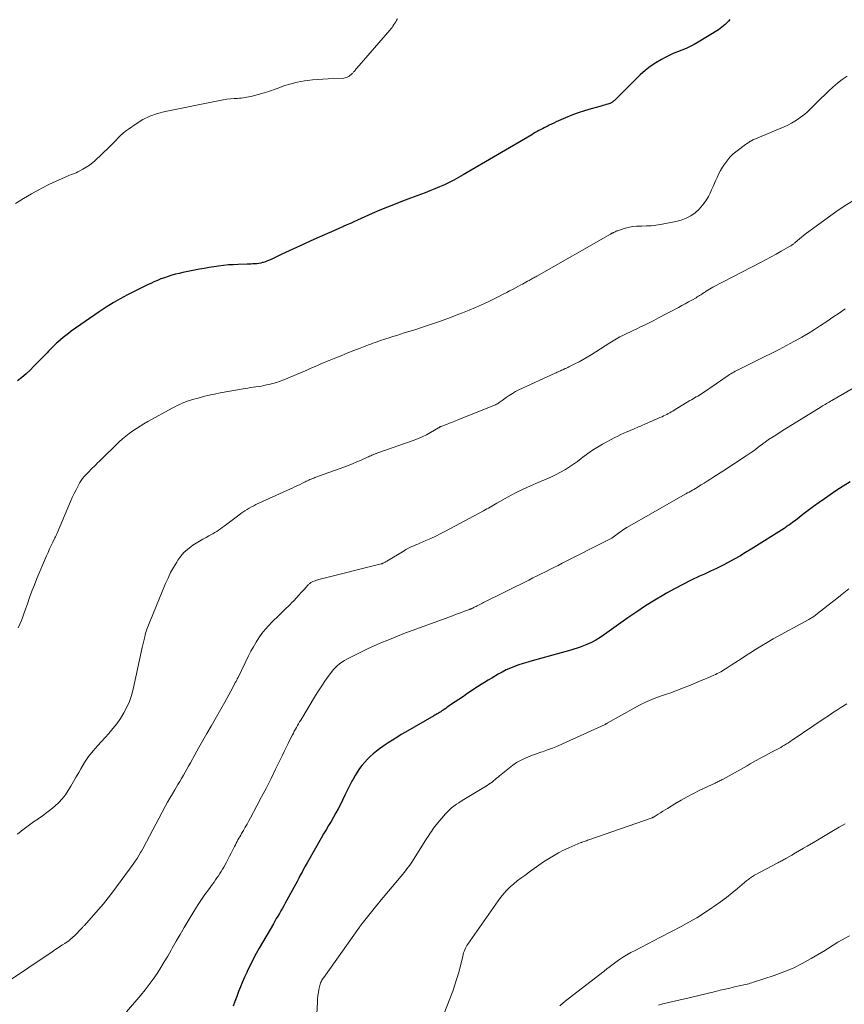
# Model space of a CAD drawing. Units: feet. Extents: x 1964998 to 1970021, y 545000 to 550005.
# Drawn here: x 1965626 to 1965778, y 547776 to 547959 of the extents above; entities that cross this region are included whole.
import ezdxf

# ---------------------------------------------------------------- set-up
doc = ezdxf.new("R2010")
doc.units = ezdxf.units.FT
doc.header["$LTSCALE"] = 100
doc.header["$MEASUREMENT"] = 0
doc.layers.add('CONTOUR INDEX', color=32, linetype='Continuous', lineweight=25)
doc.layers.add('CONTOUR INTERMEDIATE', color=40, linetype='Continuous', lineweight=15)

msp = doc.modelspace()

# ---------------------------------------------------------------- linework, layer by layer
at = {"layer": 'CONTOUR INDEX', "flags": 128}
for points, elevation in [([(1965757.16, 547958.6), (1965756.88, 547958.29), (1965756.6, 547958), (1965756.31, 547957.7), (1965756.01, 547957.42), (1965755.7, 547957.16), (1965755.37, 547956.92), (1965755.03, 547956.69), (1965751.32, 547954.39), (1965750.59, 547953.97), (1965749.84, 547953.58), (1965749.06, 547953.24), (1965748.27, 547952.94), (1965747.48, 547952.64), (1965746.69, 547952.31), (1965745.92, 547951.96), (1965745.17, 547951.57), (1965744.5, 547951.22), (1965743.45, 547950.6), (1965742.44, 547949.92), (1965741.5, 547949.16), (1965740.59, 547948.34), (1965735.82, 547943.64), (1965735.73, 547943.55), (1965735.63, 547943.47), (1965735.53, 547943.38), (1965735.42, 547943.31), (1965735.31, 547943.24), (1965735.2, 547943.17), (1965735.08, 547943.12), (1965734.96, 547943.07), (1965734.61, 547942.95), (1965734.3, 547942.85), (1965734, 547942.75), (1965733.7, 547942.67), (1965733.39, 547942.58), (1965731.5, 547942.07), (1965730.3, 547941.72), (1965729.11, 547941.33), (1965727.94, 547940.88), (1965726.78, 547940.4), (1965725.06, 547939.64), (1965724.63, 547939.45), (1965724.2, 547939.25), (1965723.77, 547939.04), (1965723.35, 547938.83), (1965723.18, 547938.75), (1965722.85, 547938.57), (1965722.51, 547938.4), (1965722.18, 547938.22), (1965721.84, 547938.04), (1965721.51, 547937.85), (1965721.18, 547937.67), (1965720.85, 547937.48), (1965720.53, 547937.29), (1965707.83, 547929.84), (1965706.99, 547929.36), (1965706.13, 547928.89), (1965705.27, 547928.46), (1965704.39, 547928.04), (1965703.5, 547927.64), (1965702.61, 547927.26), (1965701.7, 547926.89), (1965700.8, 547926.55), (1965698.08, 547925.54), (1965696.66, 547925.01), (1965695.25, 547924.46), (1965693.85, 547923.89), (1965692.45, 547923.3), (1965691.03, 547922.69), (1965690.35, 547922.39), (1965689.68, 547922.1), (1965689.01, 547921.79), (1965688.33, 547921.49), (1965687.66, 547921.18), (1965686.99, 547920.88), (1965686.32, 547920.58), (1965685.64, 547920.29), (1965685.59, 547920.26), (1965684.88, 547919.96), (1965684.18, 547919.65), (1965683.48, 547919.34), (1965682.78, 547919.03), (1965679.71, 547917.63), (1965678.37, 547917.02), (1965677.03, 547916.4), (1965675.69, 547915.78), (1965674.35, 547915.16), (1965672.44, 547914.26), (1965672.06, 547914.09), (1965671.67, 547913.93), (1965671.27, 547913.79), (1965670.87, 547913.67), (1965670.76, 547913.63), (1965670.41, 547913.54), (1965670.06, 547913.47), (1965669.7, 547913.42), (1965669.34, 547913.39), (1965668.97, 547913.37), (1965668.61, 547913.35), (1965668.24, 547913.34), (1965667.88, 547913.33), (1965666.24, 547913.28), (1965665.34, 547913.24), (1965664.44, 547913.18), (1965663.54, 547913.1), (1965662.64, 547912.99), (1965661.75, 547912.86), (1965660.86, 547912.72), (1965659.97, 547912.56), (1965659.08, 547912.39), (1965656.02, 547911.78), (1965655.33, 547911.63), (1965654.65, 547911.46), (1965653.97, 547911.27), (1965653.3, 547911.06), (1965652.63, 547910.83), (1965651.97, 547910.59), (1965651.31, 547910.32), (1965650.66, 547910.05), (1965650.2, 547909.84), (1965649.33, 547909.44), (1965648.47, 547909.04), (1965647.61, 547908.61), (1965646.76, 547908.17), (1965645.76, 547907.65), (1965644.43, 547906.92), (1965643.11, 547906.16), (1965641.83, 547905.35), (1965640.57, 547904.51), (1965635.39, 547900.91), (1965634.87, 547900.53), (1965634.36, 547900.14), (1965633.86, 547899.74), (1965633.37, 547899.32), (1965632.93, 547898.93), (1965632.67, 547898.7), (1965632.41, 547898.46), (1965632.16, 547898.22), (1965631.91, 547897.97), (1965631.66, 547897.72), (1965631.42, 547897.47), (1965631.17, 547897.21), (1965630.93, 547896.96), (1965628.49, 547894.44), (1965627.77, 547893.73), (1965627.03, 547893.03), (1965626.26, 547892.37), (1965625.47, 547891.72)], 1020), ([(1965779.43, 547873.09), (1965778.09, 547872.26), (1965776.77, 547871.39), (1965774.65, 547869.92), (1965773.65, 547869.21), (1965772.65, 547868.49), (1965771.66, 547867.76), (1965770.68, 547867.02), (1965769.28, 547865.94), (1965769, 547865.73), (1965768.72, 547865.52), (1965768.44, 547865.31), (1965768.16, 547865.11), (1965767.97, 547864.97), (1965767.78, 547864.84), (1965767.59, 547864.71), (1965767.4, 547864.58), (1965767.21, 547864.46), (1965761.08, 547860.6), (1965760.04, 547859.96), (1965758.99, 547859.34), (1965757.93, 547858.74), (1965756.85, 547858.16), (1965755.77, 547857.6), (1965754.68, 547857.05), (1965753.57, 547856.52), (1965752.47, 547856.01), (1965751.55, 547855.59), (1965749.99, 547854.85), (1965748.45, 547854.09), (1965746.93, 547853.28), (1965745.42, 547852.44), (1965744.97, 547852.18), (1965743.27, 547851.17), (1965741.59, 547850.12), (1965739.94, 547849.02), (1965738.31, 547847.89), (1965733.99, 547844.79), (1965733.2, 547844.26), (1965732.39, 547843.77), (1965731.55, 547843.35), (1965730.69, 547842.95), (1965730.07, 547842.7), (1965729.5, 547842.48), (1965728.91, 547842.27), (1965728.32, 547842.08), (1965727.73, 547841.91), (1965720.59, 547839.96), (1965719.78, 547839.73), (1965718.97, 547839.48), (1965718.16, 547839.21), (1965717.36, 547838.93), (1965716.58, 547838.61), (1965715.8, 547838.27), (1965715.05, 547837.88), (1965714.31, 547837.47), (1965713.15, 547836.77), (1965712.48, 547836.36), (1965711.81, 547835.95), (1965711.15, 547835.54), (1965710.49, 547835.11), (1965709.83, 547834.69), (1965709.18, 547834.25), (1965708.53, 547833.82), (1965707.88, 547833.38), (1965705.53, 547831.78), (1965705.22, 547831.57), (1965704.92, 547831.37), (1965704.62, 547831.16), (1965704.32, 547830.95), (1965704.14, 547830.82), (1965703.93, 547830.68), (1965703.72, 547830.54), (1965703.5, 547830.4), (1965703.29, 547830.26), (1965703.07, 547830.13), (1965702.85, 547830), (1965702.63, 547829.87), (1965702.41, 547829.75), (1965697.2, 547826.77), (1965696.38, 547826.29), (1965695.57, 547825.79), (1965694.76, 547825.29), (1965693.96, 547824.77), (1965693.61, 547824.54), (1965693, 547824.12), (1965692.4, 547823.68), (1965691.81, 547823.23), (1965691.23, 547822.76), (1965690.67, 547822.27), (1965690.14, 547821.76), (1965689.64, 547821.21), (1965689.16, 547820.65), (1965689.13, 547820.61), (1965688.68, 547820), (1965688.25, 547819.37), (1965687.85, 547818.72), (1965687.48, 547818.05), (1965687.29, 547817.68), (1965686.85, 547816.81), (1965686.41, 547815.94), (1965685.98, 547815.07), (1965685.55, 547814.19), (1965685.16, 547813.39), (1965684.75, 547812.59), (1965684.33, 547811.8), (1965683.89, 547811.02), (1965683.43, 547810.24), (1965682.96, 547809.47), (1965682.5, 547808.7), (1965682.05, 547807.92), (1965681.6, 547807.14), (1965678.98, 547802.55), (1965678.66, 547801.99), (1965678.35, 547801.42), (1965678.05, 547800.85), (1965677.74, 547800.28), (1965677.44, 547799.71), (1965677.14, 547799.14), (1965676.84, 547798.57), (1965676.53, 547798), (1965674.95, 547795.12), (1965674.69, 547794.64), (1965674.42, 547794.16), (1965674.14, 547793.69), (1965673.86, 547793.21), (1965673.58, 547792.74), (1965673.3, 547792.27), (1965673.03, 547791.79), (1965672.75, 547791.32), (1965670.15, 547786.82), (1965669.58, 547785.8), (1965669.03, 547784.77), (1965668.5, 547783.72), (1965668, 547782.67), (1965667.82, 547782.3), (1965667.43, 547781.42), (1965667.04, 547780.54), (1965666.67, 547779.65), (1965666.32, 547778.75), (1965665.98, 547777.85), (1965665.66, 547776.95), (1965665.35, 547776.03)], 1000)]:
    msp.add_lwpolyline(points, dxfattribs=dict(at, elevation=elevation))
at = {"layer": 'CONTOUR INTERMEDIATE', "flags": 128}
for points, elevation in [([(1965695.7, 547958.72), (1965695.54, 547958.45), (1965695.39, 547958.18), (1965695.22, 547957.91), (1965695.05, 547957.65), (1965694.87, 547957.39), (1965694.69, 547957.14), (1965694.49, 547956.89), (1965694.29, 547956.65), (1965688.18, 547949.57), (1965688.07, 547949.45), (1965687.96, 547949.32), (1965687.85, 547949.19), (1965687.74, 547949.06), (1965687.68, 547948.99), (1965687.59, 547948.89), (1965687.51, 547948.8), (1965687.43, 547948.7), (1965687.34, 547948.61), (1965687.25, 547948.52), (1965687.16, 547948.44), (1965687.07, 547948.36), (1965686.97, 547948.28), (1965686.74, 547948.11), (1965686.51, 547947.98), (1965686.28, 547947.87), (1965686.03, 547947.81), (1965685.77, 547947.77), (1965682.89, 547947.63), (1965681.93, 547947.58), (1965680.97, 547947.5), (1965680.01, 547947.41), (1965679.06, 547947.31), (1965678.54, 547947.25), (1965677.85, 547947.14), (1965677.16, 547947.01), (1965676.48, 547946.85), (1965675.8, 547946.66), (1965674.87, 547946.37), (1965674.66, 547946.3), (1965674.46, 547946.23), (1965674.26, 547946.15), (1965674.06, 547946.07), (1965673.86, 547945.99), (1965673.66, 547945.91), (1965673.46, 547945.83), (1965673.25, 547945.76), (1965672.79, 547945.59), (1965672.35, 547945.44), (1965671.92, 547945.29), (1965671.47, 547945.16), (1965671.03, 547945.03), (1965668.85, 547944.43), (1965668.52, 547944.35), (1965668.19, 547944.27), (1965667.85, 547944.2), (1965667.51, 547944.15), (1965667.17, 547944.1), (1965666.83, 547944.06), (1965666.49, 547944.03), (1965666.15, 547944), (1965665.49, 547943.96), (1965664.82, 547943.91), (1965664.15, 547943.84), (1965663.49, 547943.74), (1965662.83, 547943.62), (1965652.75, 547941.59), (1965651.32, 547941.22), (1965649.94, 547940.73), (1965648.63, 547940.07), (1965647.37, 547939.31), (1965645.94, 547938.33), (1965645.44, 547937.96), (1965644.96, 547937.57), (1965644.5, 547937.14), (1965644.06, 547936.7), (1965643.64, 547936.24), (1965643.2, 547935.79), (1965642.76, 547935.35), (1965642.31, 547934.92), (1965639.82, 547932.54), (1965639.29, 547932.08), (1965638.74, 547931.64), (1965638.16, 547931.26), (1965637.55, 547930.9), (1965636.96, 547930.58), (1965636.63, 547930.41), (1965636.3, 547930.26), (1965635.96, 547930.11), (1965635.61, 547929.98), (1965635.26, 547929.86), (1965634.91, 547929.72), (1965634.57, 547929.58), (1965634.23, 547929.44), (1965633, 547928.89), (1965632.06, 547928.46), (1965631.12, 547928.01), (1965630.2, 547927.53), (1965629.28, 547927.03), (1965628.05, 547926.35), (1965626.55, 547925.47), (1965625.06, 547924.56)], 1024), ([(1965778.82, 547948.13), (1965777.93, 547947.49), (1965777.06, 547946.81), (1965776.22, 547946.1), (1965775.41, 547945.35), (1965773.32, 547943.33), (1965772.93, 547942.96), (1965772.55, 547942.58), (1965772.18, 547942.2), (1965771.81, 547941.82), (1965771.43, 547941.45), (1965771.03, 547941.09), (1965770.61, 547940.76), (1965770.18, 547940.44), (1965769.83, 547940.2), (1965769.2, 547939.8), (1965768.56, 547939.42), (1965767.89, 547939.08), (1965767.21, 547938.77), (1965761.62, 547936.42), (1965761.52, 547936.38), (1965761.42, 547936.33), (1965761.32, 547936.28), (1965761.22, 547936.23), (1965761.13, 547936.18), (1965761.03, 547936.12), (1965760.94, 547936.06), (1965760.85, 547936), (1965760.7, 547935.9), (1965760.54, 547935.79), (1965760.38, 547935.68), (1965760.22, 547935.57), (1965760.06, 547935.45), (1965758.48, 547934.29), (1965757.79, 547933.72), (1965757.14, 547933.1), (1965756.57, 547932.41), (1965756.05, 547931.67), (1965755.79, 547931.26), (1965755.45, 547930.69), (1965755.13, 547930.11), (1965754.85, 547929.51), (1965754.58, 547928.9), (1965754.33, 547928.29), (1965754.06, 547927.68), (1965753.78, 547927.07), (1965753.49, 547926.48), (1965753.2, 547925.87), (1965752.7, 547925.02), (1965752.13, 547924.22), (1965751.47, 547923.51), (1965750.73, 547922.85), (1965749.92, 547922.29), (1965749.06, 547921.83), (1965748.14, 547921.49), (1965747.19, 547921.23), (1965744.32, 547920.69), (1965743.46, 547920.55), (1965742.6, 547920.45), (1965741.73, 547920.4), (1965740.86, 547920.38), (1965740.7, 547920.39), (1965739.92, 547920.36), (1965739.14, 547920.28), (1965738.37, 547920.12), (1965737.61, 547919.91), (1965736.43, 547919.52), (1965736.27, 547919.47), (1965736.11, 547919.41), (1965735.96, 547919.34), (1965735.81, 547919.27), (1965735.67, 547919.2), (1965735.59, 547919.16), (1965735.52, 547919.12), (1965735.44, 547919.08), (1965735.36, 547919.05), (1965735.29, 547919.01), (1965735.21, 547918.97), (1965735.14, 547918.93), (1965735.06, 547918.88), (1965721.45, 547911.11), (1965721.28, 547911.01), (1965721.1, 547910.91), (1965720.92, 547910.82), (1965720.74, 547910.72), (1965720.57, 547910.62), (1965720.39, 547910.52), (1965720.21, 547910.43), (1965720.03, 547910.33), (1965719.75, 547910.18), (1965719.44, 547910.01), (1965719.12, 547909.83), (1965718.8, 547909.66), (1965718.49, 547909.48), (1965718.05, 547909.24), (1965717.52, 547908.95), (1965716.98, 547908.66), (1965716.44, 547908.37), (1965715.9, 547908.09), (1965715.27, 547907.76), (1965714.42, 547907.33), (1965713.55, 547906.9), (1965712.69, 547906.48), (1965711.82, 547906.08), (1965711.26, 547905.82), (1965710.1, 547905.3), (1965708.93, 547904.8), (1965707.75, 547904.33), (1965706.57, 547903.88), (1965705.49, 547903.47), (1965703.85, 547902.88), (1965702.2, 547902.3), (1965700.54, 547901.75), (1965698.89, 547901.21), (1965696.96, 547900.6), (1965696.26, 547900.37), (1965695.56, 547900.15), (1965694.86, 547899.93), (1965694.16, 547899.71), (1965693.56, 547899.52), (1965693.16, 547899.39), (1965692.76, 547899.26), (1965692.36, 547899.12), (1965691.95, 547898.98), (1965691.56, 547898.84), (1965691.16, 547898.69), (1965690.76, 547898.54), (1965690.36, 547898.39), (1965688.78, 547897.78), (1965687.66, 547897.34), (1965686.53, 547896.9), (1965685.41, 547896.45), (1965684.28, 547896), (1965683.08, 547895.52), (1965682.56, 547895.31), (1965682.04, 547895.09), (1965681.52, 547894.87), (1965681.01, 547894.64), (1965680.49, 547894.42), (1965679.98, 547894.19), (1965679.46, 547893.97), (1965678.94, 547893.75), (1965674.67, 547891.96), (1965674, 547891.7), (1965673.33, 547891.47), (1965672.64, 547891.26), (1965671.94, 547891.08), (1965671.51, 547890.99), (1965671.02, 547890.88), (1965670.53, 547890.79), (1965670.03, 547890.71), (1965669.54, 547890.64), (1965669.04, 547890.57), (1965668.54, 547890.49), (1965668.05, 547890.41), (1965667.56, 547890.33), (1965662.93, 547889.5), (1965661.9, 547889.3), (1965660.88, 547889.08), (1965659.86, 547888.83), (1965658.84, 547888.57), (1965657.81, 547888.28), (1965657.32, 547888.14), (1965656.84, 547887.98), (1965656.36, 547887.79), (1965655.89, 547887.59), (1965655.43, 547887.38), (1965654.97, 547887.16), (1965654.51, 547886.92), (1965654.06, 547886.68), (1965649.54, 547884.21), (1965648.83, 547883.81), (1965648.13, 547883.39), (1965647.44, 547882.95), (1965646.76, 547882.5), (1965646.1, 547882.03), (1965645.46, 547881.53), (1965644.84, 547881), (1965644.24, 547880.45), (1965640.55, 547876.85), (1965640.23, 547876.55), (1965639.92, 547876.24), (1965639.61, 547875.93), (1965639.3, 547875.63), (1965638.99, 547875.32), (1965638.68, 547875), (1965638.38, 547874.69), (1965638.07, 547874.38), (1965638.05, 547874.36), (1965637.76, 547874.02), (1965637.48, 547873.67), (1965637.22, 547873.3), (1965636.99, 547872.92), (1965636.65, 547872.3), (1965636.27, 547871.59), (1965635.91, 547870.88), (1965635.57, 547870.15), (1965635.24, 547869.41), (1965632.76, 547863.54), (1965632.67, 547863.33), (1965632.57, 547863.12), (1965632.47, 547862.91), (1965632.37, 547862.7), (1965631.97, 547861.88), (1965631.67, 547861.26), (1965631.37, 547860.64), (1965631.09, 547860.01), (1965630.82, 547859.38), (1965629.05, 547855.16), (1965628.57, 547854), (1965628.12, 547852.83), (1965627.68, 547851.66), (1965627.27, 547850.47), (1965626.94, 547849.51), (1965626.69, 547848.81), (1965626.43, 547848.11), (1965626.16, 547847.41), (1965625.88, 547846.72), (1965625.59, 547846.03)], 1016), ([(1965779.9, 547925.08), (1965778.31, 547924.07), (1965776.75, 547923), (1965771.11, 547918.87), (1965770.74, 547918.59), (1965770.38, 547918.3), (1965770.02, 547918.01), (1965769.66, 547917.71), (1965769.2, 547917.31), (1965769.08, 547917.21), (1965768.96, 547917.11), (1965768.84, 547917.02), (1965768.71, 547916.92), (1965768.59, 547916.83), (1965768.46, 547916.74), (1965768.33, 547916.66), (1965768.19, 547916.58), (1965766.63, 547915.71), (1965765.71, 547915.2), (1965764.79, 547914.7), (1965763.86, 547914.2), (1965762.93, 547913.71), (1965754, 547909.05), (1965753.69, 547908.89), (1965753.39, 547908.72), (1965753.09, 547908.53), (1965752.8, 547908.34), (1965752.65, 547908.24), (1965752.43, 547908.1), (1965752.22, 547907.96), (1965752, 547907.81), (1965751.79, 547907.67), (1965751.57, 547907.53), (1965751.35, 547907.39), (1965751.13, 547907.26), (1965750.9, 547907.13), (1965750.12, 547906.69), (1965749.5, 547906.35), (1965748.88, 547906.01), (1965748.26, 547905.67), (1965747.64, 547905.34), (1965743.99, 547903.38), (1965743.13, 547902.93), (1965742.27, 547902.49), (1965741.4, 547902.07), (1965740.52, 547901.65), (1965740.06, 547901.44), (1965739.41, 547901.14), (1965738.76, 547900.83), (1965738.12, 547900.51), (1965737.47, 547900.19), (1965736.84, 547899.86), (1965736.21, 547899.51), (1965735.59, 547899.15), (1965734.98, 547898.77), (1965731.54, 547896.59), (1965730.8, 547896.14), (1965730.05, 547895.7), (1965729.28, 547895.29), (1965728.51, 547894.88), (1965727.4, 547894.32), (1965727.18, 547894.22), (1965726.95, 547894.11), (1965726.73, 547894.01), (1965726.51, 547893.91), (1965726.46, 547893.89), (1965726.26, 547893.8), (1965726.05, 547893.71), (1965725.85, 547893.62), (1965725.65, 547893.53), (1965725.44, 547893.44), (1965725.24, 547893.35), (1965725.04, 547893.26), (1965724.84, 547893.16), (1965718.14, 547890.06), (1965717.53, 547889.75), (1965716.94, 547889.42), (1965716.36, 547889.06), (1965715.8, 547888.67), (1965715.04, 547888.11), (1965714.87, 547887.99), (1965714.7, 547887.87), (1965714.53, 547887.75), (1965714.36, 547887.63), (1965714.18, 547887.51), (1965714, 547887.41), (1965713.81, 547887.32), (1965713.62, 547887.23), (1965707.02, 547884.58), (1965706.46, 547884.36), (1965705.89, 547884.13), (1965705.32, 547883.91), (1965704.75, 547883.69), (1965703.74, 547883.3), (1965703.68, 547883.27), (1965703.62, 547883.24), (1965703.56, 547883.21), (1965703.5, 547883.18), (1965703.44, 547883.15), (1965703.38, 547883.11), (1965703.32, 547883.08), (1965703.26, 547883.04), (1965701.83, 547882.2), (1965701.04, 547881.77), (1965700.24, 547881.37), (1965699.42, 547881.02), (1965698.58, 547880.7), (1965692.05, 547878.4), (1965691.94, 547878.36), (1965691.82, 547878.32), (1965691.7, 547878.28), (1965691.58, 547878.24), (1965691.47, 547878.19), (1965691.35, 547878.15), (1965691.24, 547878.1), (1965691.12, 547878.05), (1965690.95, 547877.98), (1965690.75, 547877.89), (1965690.55, 547877.8), (1965690.35, 547877.71), (1965690.15, 547877.62), (1965688.97, 547877.09), (1965688.18, 547876.74), (1965687.38, 547876.41), (1965686.57, 547876.09), (1965685.76, 547875.78), (1965680.44, 547873.84), (1965680.21, 547873.75), (1965679.98, 547873.66), (1965679.75, 547873.57), (1965679.52, 547873.47), (1965679.29, 547873.37), (1965679.07, 547873.27), (1965678.84, 547873.16), (1965678.62, 547873.05), (1965678.16, 547872.82), (1965677.71, 547872.6), (1965677.25, 547872.38), (1965676.8, 547872.17), (1965676.34, 547871.95), (1965675.9, 547871.75), (1965675.22, 547871.44), (1965674.54, 547871.13), (1965673.86, 547870.82), (1965673.18, 547870.51), (1965669.54, 547868.84), (1965669.12, 547868.63), (1965668.7, 547868.42), (1965668.3, 547868.2), (1965667.9, 547867.96), (1965667.5, 547867.72), (1965667.11, 547867.46), (1965666.74, 547867.19), (1965666.36, 547866.92), (1965663.65, 547864.85), (1965663.31, 547864.6), (1965662.98, 547864.36), (1965662.64, 547864.12), (1965662.29, 547863.88), (1965661.94, 547863.66), (1965661.58, 547863.44), (1965661.22, 547863.24), (1965660.85, 547863.05), (1965660.32, 547862.79), (1965659.69, 547862.46), (1965659.07, 547862.11), (1965658.46, 547861.73), (1965657.87, 547861.34), (1965657.56, 547861.12), (1965656.86, 547860.57), (1965656.21, 547859.96), (1965655.64, 547859.29), (1965655.11, 547858.56), (1965654.88, 547858.2), (1965654.31, 547857.24), (1965653.76, 547856.27), (1965653.28, 547855.27), (1965652.82, 547854.25), (1965649.9, 547847.15), (1965649.78, 547846.85), (1965649.66, 547846.55), (1965649.54, 547846.26), (1965649.43, 547845.96), (1965649.32, 547845.65), (1965649.22, 547845.35), (1965649.13, 547845.04), (1965649.05, 547844.73), (1965648.96, 547844.38), (1965648.85, 547843.9), (1965648.73, 547843.41), (1965648.62, 547842.92), (1965648.51, 547842.43), (1965646.82, 547834.68), (1965646.52, 547833.54), (1965646.14, 547832.42), (1965645.67, 547831.35), (1965645.12, 547830.3), (1965644.49, 547829.3), (1965643.82, 547828.32), (1965643.09, 547827.4), (1965642.31, 547826.5), (1965640.29, 547824.31), (1965639.41, 547823.29), (1965638.58, 547822.23), (1965637.83, 547821.12), (1965637.14, 547819.97), (1965636.76, 547819.3), (1965636.29, 547818.46), (1965635.81, 547817.62), (1965635.32, 547816.79), (1965634.83, 547815.96), (1965634.3, 547815.16), (1965633.72, 547814.41), (1965633.06, 547813.71), (1965632.36, 547813.06), (1965631.61, 547812.45), (1965630.84, 547811.86), (1965630.06, 547811.29), (1965629.27, 547810.74), (1965629.18, 547810.68), (1965628.42, 547810.16), (1965627.68, 547809.62), (1965626.94, 547809.07), (1965626.21, 547808.51), (1965626.14, 547808.45), (1965625.45, 547807.91)], 1012), ([(1965778.49, 547905.07), (1965777.36, 547904.29), (1965776.22, 547903.52), (1965775.08, 547902.75), (1965773.94, 547901.99), (1965772.78, 547901.25), (1965771.62, 547900.52), (1965770.44, 547899.83), (1965769.24, 547899.15), (1965768.96, 547899), (1965767.61, 547898.27), (1965766.25, 547897.55), (1965764.89, 547896.85), (1965763.52, 547896.17), (1965758.7, 547893.78), (1965758.43, 547893.65), (1965758.17, 547893.51), (1965757.9, 547893.37), (1965757.64, 547893.22), (1965757.37, 547893.07), (1965757.12, 547892.92), (1965756.86, 547892.75), (1965756.62, 547892.58), (1965756.28, 547892.35), (1965755.87, 547892.05), (1965755.45, 547891.77), (1965755.03, 547891.48), (1965754.62, 547891.19), (1965752.08, 547889.49), (1965751.8, 547889.3), (1965751.52, 547889.12), (1965751.23, 547888.94), (1965750.94, 547888.77), (1965750.64, 547888.6), (1965750.35, 547888.43), (1965750.06, 547888.26), (1965749.77, 547888.09), (1965746.86, 547886.31), (1965746.59, 547886.15), (1965746.31, 547885.99), (1965746.04, 547885.83), (1965745.76, 547885.68), (1965745.48, 547885.53), (1965745.2, 547885.39), (1965744.91, 547885.25), (1965744.62, 547885.12), (1965744.22, 547884.95), (1965743.72, 547884.73), (1965743.23, 547884.52), (1965742.73, 547884.3), (1965742.24, 547884.09), (1965741.34, 547883.7), (1965740.98, 547883.55), (1965740.63, 547883.39), (1965740.27, 547883.23), (1965739.92, 547883.07), (1965739.57, 547882.91), (1965739.21, 547882.75), (1965738.85, 547882.6), (1965738.5, 547882.45), (1965738.09, 547882.29), (1965737.53, 547882.05), (1965736.98, 547881.8), (1965736.44, 547881.53), (1965735.9, 547881.25), (1965733.64, 547880.03), (1965732.69, 547879.49), (1965731.77, 547878.91), (1965730.87, 547878.29), (1965730, 547877.63), (1965729.67, 547877.37), (1965728.96, 547876.84), (1965728.25, 547876.32), (1965727.51, 547875.84), (1965726.76, 547875.37), (1965726.66, 547875.31), (1965725.85, 547874.85), (1965725.02, 547874.41), (1965724.17, 547874.01), (1965723.32, 547873.63), (1965721.74, 547872.97), (1965720.32, 547872.35), (1965718.92, 547871.7), (1965717.53, 547871), (1965716.17, 547870.27), (1965714.07, 547869.11), (1965713.77, 547868.93), (1965713.46, 547868.76), (1965713.15, 547868.58), (1965712.85, 547868.4), (1965712.54, 547868.21), (1965712.24, 547868.04), (1965711.93, 547867.86), (1965711.61, 547867.69), (1965704.59, 547863.94), (1965703.7, 547863.48), (1965702.79, 547863.03), (1965701.88, 547862.6), (1965700.96, 547862.19), (1965699.85, 547861.71), (1965699.48, 547861.55), (1965699.11, 547861.39), (1965698.73, 547861.23), (1965698.36, 547861.07), (1965697.99, 547860.9), (1965697.63, 547860.72), (1965697.27, 547860.52), (1965696.92, 547860.32), (1965693.72, 547858.4), (1965693.61, 547858.33), (1965693.51, 547858.27), (1965693.4, 547858.21), (1965693.29, 547858.14), (1965693.21, 547858.09), (1965693.15, 547858.05), (1965693.08, 547858.02), (1965693.01, 547857.99), (1965692.95, 547857.96), (1965692.88, 547857.93), (1965692.81, 547857.91), (1965692.74, 547857.89), (1965692.67, 547857.87), (1965681.19, 547854.98), (1965680.95, 547854.92), (1965680.72, 547854.85), (1965680.49, 547854.77), (1965680.27, 547854.69), (1965680.06, 547854.61), (1965679.94, 547854.56), (1965679.82, 547854.5), (1965679.71, 547854.43), (1965679.6, 547854.35), (1965679.5, 547854.27), (1965679.4, 547854.18), (1965679.3, 547854.09), (1965679.21, 547853.99), (1965678.78, 547853.52), (1965678.48, 547853.18), (1965678.17, 547852.84), (1965677.86, 547852.51), (1965677.55, 547852.17), (1965676.52, 547851.07), (1965676.18, 547850.72), (1965675.85, 547850.37), (1965675.5, 547850.03), (1965675.15, 547849.69), (1965674.8, 547849.36), (1965674.45, 547849.03), (1965674.11, 547848.69), (1965673.76, 547848.35), (1965672.55, 547847.15), (1965671.88, 547846.45), (1965671.24, 547845.73), (1965670.65, 547844.98), (1965670.09, 547844.2), (1965669.57, 547843.39), (1965669.07, 547842.56), (1965668.6, 547841.72), (1965668.16, 547840.86), (1965666.22, 547836.88), (1965666.09, 547836.64), (1965665.97, 547836.39), (1965665.85, 547836.15), (1965665.72, 547835.91), (1965665.25, 547835.02), (1965664.89, 547834.34), (1965664.52, 547833.66), (1965664.14, 547832.98), (1965663.76, 547832.31), (1965661.23, 547827.85), (1965660.48, 547826.53), (1965659.73, 547825.21), (1965658.99, 547823.89), (1965658.25, 547822.56), (1965657.41, 547821.06), (1965657.09, 547820.49), (1965656.76, 547819.91), (1965656.43, 547819.34), (1965656.11, 547818.77), (1965655.77, 547818.2), (1965655.44, 547817.64), (1965655.11, 547817.07), (1965654.77, 547816.5), (1965654.53, 547816.1), (1965654.08, 547815.33), (1965653.63, 547814.55), (1965653.2, 547813.77), (1965652.77, 547812.98), (1965649.3, 547806.44), (1965649.07, 547806.02), (1965648.84, 547805.59), (1965648.6, 547805.16), (1965648.36, 547804.74), (1965648.21, 547804.48), (1965647.89, 547803.93), (1965647.55, 547803.39), (1965647.2, 547802.87), (1965646.83, 547802.35), (1965643.06, 547797.23), (1965642.21, 547796.12), (1965641.34, 547795.02), (1965640.44, 547793.94), (1965639.52, 547792.89), (1965637.81, 547790.99), (1965637.72, 547790.9), (1965637.64, 547790.8), (1965637.55, 547790.71), (1965637.46, 547790.63), (1965637.38, 547790.54), (1965637.29, 547790.45), (1965637.2, 547790.36), (1965637.12, 547790.27), (1965636.22, 547789.34), (1965635.99, 547789.1), (1965635.75, 547788.87), (1965635.5, 547788.65), (1965635.25, 547788.43), (1965634.99, 547788.22), (1965634.73, 547788.02), (1965634.46, 547787.83), (1965634.18, 547787.64), (1965633.78, 547787.39), (1965633.3, 547787.08), (1965632.82, 547786.77), (1965632.35, 547786.46), (1965631.87, 547786.14), (1965623.21, 547780.31)], 1008), ([(1965782.73, 547892.01), (1965776.01, 547888.1), (1965775.76, 547887.96), (1965775.51, 547887.81), (1965775.27, 547887.67), (1965775.02, 547887.53), (1965774.78, 547887.39), (1965774.53, 547887.25), (1965774.29, 547887.1), (1965774.04, 547886.95), (1965767.96, 547883.2), (1965767.3, 547882.79), (1965766.65, 547882.38), (1965766, 547881.96), (1965765.35, 547881.54), (1965764.33, 547880.88), (1965764.19, 547880.79), (1965764.06, 547880.69), (1965763.92, 547880.6), (1965763.79, 547880.5), (1965763.66, 547880.4), (1965763.53, 547880.3), (1965763.4, 547880.2), (1965763.26, 547880.1), (1965762.42, 547879.46), (1965761.87, 547879.05), (1965761.31, 547878.64), (1965760.74, 547878.24), (1965760.16, 547877.86), (1965759.34, 547877.31), (1965758.35, 547876.66), (1965757.36, 547876.01), (1965756.36, 547875.37), (1965755.36, 547874.72), (1965754.01, 547873.85), (1965753.47, 547873.51), (1965752.94, 547873.17), (1965752.41, 547872.84), (1965751.88, 547872.5), (1965751.37, 547872.19), (1965751.09, 547872.01), (1965750.8, 547871.84), (1965750.52, 547871.67), (1965750.23, 547871.51), (1965749.93, 547871.34), (1965749.63, 547871.17), (1965749.34, 547871), (1965749.04, 547870.84), (1965738.14, 547864.64), (1965737.82, 547864.45), (1965737.51, 547864.25), (1965737.22, 547864.04), (1965736.92, 547863.82), (1965736.83, 547863.74), (1965736.59, 547863.55), (1965736.34, 547863.37), (1965736.1, 547863.18), (1965735.86, 547863), (1965735.61, 547862.83), (1965735.35, 547862.66), (1965735.09, 547862.51), (1965734.82, 547862.37), (1965726.17, 547857.99), (1965725.4, 547857.6), (1965724.62, 547857.21), (1965723.85, 547856.82), (1965723.07, 547856.44), (1965722.29, 547856.06), (1965721.52, 547855.68), (1965720.74, 547855.29), (1965719.96, 547854.9), (1965711.63, 547850.74), (1965711.4, 547850.62), (1965711.17, 547850.5), (1965710.94, 547850.39), (1965710.7, 547850.27), (1965710.59, 547850.21), (1965710.41, 547850.12), (1965710.24, 547850.03), (1965710.07, 547849.94), (1965709.89, 547849.85), (1965709.72, 547849.76), (1965709.64, 547849.72), (1965709.55, 547849.67), (1965709.46, 547849.63), (1965709.37, 547849.59), (1965709.28, 547849.55), (1965709.19, 547849.51), (1965709.1, 547849.48), (1965709, 547849.44), (1965708.07, 547849.11), (1965707.52, 547848.91), (1965706.96, 547848.71), (1965706.4, 547848.51), (1965705.85, 547848.3), (1965697.93, 547845.39), (1965697.18, 547845.11), (1965696.43, 547844.83), (1965695.69, 547844.53), (1965694.95, 547844.23), (1965693.91, 547843.8), (1965692.65, 547843.26), (1965691.41, 547842.71), (1965690.17, 547842.14), (1965688.94, 547841.56), (1965686.82, 547840.52), (1965686.34, 547840.27), (1965685.88, 547840), (1965685.43, 547839.71), (1965684.99, 547839.39), (1965684.58, 547839.05), (1965684.19, 547838.68), (1965683.83, 547838.28), (1965683.5, 547837.86), (1965682.89, 547837.03), (1965682.29, 547836.17), (1965681.69, 547835.3), (1965681.12, 547834.41), (1965680.57, 547833.52), (1965677.81, 547828.99), (1965677.61, 547828.65), (1965677.41, 547828.31), (1965677.21, 547827.97), (1965677.01, 547827.63), (1965676.82, 547827.29), (1965676.63, 547826.94), (1965676.45, 547826.59), (1965676.27, 547826.24), (1965675.87, 547825.43), (1965675.49, 547824.68), (1965675.12, 547823.92), (1965674.75, 547823.16), (1965674.38, 547822.4), (1965673.16, 547819.88), (1965672.32, 547818.17), (1965671.47, 547816.47), (1965670.59, 547814.78), (1965669.7, 547813.1), (1965668.53, 547810.92), (1965668.2, 547810.33), (1965667.88, 547809.75), (1965667.55, 547809.16), (1965667.22, 547808.58), (1965666.89, 547808), (1965666.72, 547807.71), (1965666.55, 547807.41), (1965666.38, 547807.11), (1965666.21, 547806.81), (1965666.05, 547806.51), (1965665.89, 547806.21), (1965665.73, 547805.91), (1965665.57, 547805.6), (1965665.27, 547805), (1965664.96, 547804.39), (1965664.65, 547803.79), (1965664.33, 547803.18), (1965664.01, 547802.58), (1965663.59, 547801.8), (1965663.36, 547801.39), (1965663.12, 547800.98), (1965662.87, 547800.59), (1965662.6, 547800.19), (1965662.33, 547799.8), (1965662.06, 547799.42), (1965661.78, 547799.03), (1965661.5, 547798.65), (1965660.74, 547797.61), (1965660.09, 547796.7), (1965659.46, 547795.78), (1965658.85, 547794.84), (1965658.26, 547793.89), (1965657, 547791.85), (1965656.25, 547790.59), (1965655.5, 547789.33), (1965654.77, 547788.07), (1965654.05, 547786.79), (1965653.85, 547786.44), (1965653.22, 547785.34), (1965652.59, 547784.26), (1965651.93, 547783.19), (1965651.26, 547782.13), (1965650.55, 547781.08), (1965649.82, 547780.06), (1965649.05, 547779.08), (1965648.25, 547778.11), (1965645.57, 547775.02)], 1004), ([(1965779.18, 547853.28), (1965777.9, 547852.26), (1965776.62, 547851.25), (1965775.34, 547850.23), (1965773.08, 547848.45), (1965772.93, 547848.33), (1965772.77, 547848.22), (1965772.6, 547848.11), (1965772.44, 547848.01), (1965772.27, 547847.91), (1965772.09, 547847.81), (1965771.92, 547847.71), (1965771.75, 547847.62), (1965765.17, 547844), (1965764.07, 547843.37), (1965762.98, 547842.73), (1965761.91, 547842.07), (1965760.85, 547841.38), (1965760.07, 547840.87), (1965759.41, 547840.43), (1965758.75, 547839.99), (1965758.08, 547839.55), (1965757.42, 547839.12), (1965756.67, 547838.64), (1965756.38, 547838.45), (1965756.07, 547838.26), (1965755.77, 547838.09), (1965755.46, 547837.92), (1965755.15, 547837.75), (1965754.83, 547837.6), (1965754.51, 547837.44), (1965754.19, 547837.3), (1965752.86, 547836.71), (1965751.87, 547836.28), (1965750.88, 547835.86), (1965749.88, 547835.46), (1965748.88, 547835.06), (1965747.15, 547834.39), (1965746.78, 547834.25), (1965746.41, 547834.11), (1965746.04, 547833.99), (1965745.66, 547833.86), (1965745.29, 547833.74), (1965744.92, 547833.61), (1965744.55, 547833.48), (1965744.18, 547833.34), (1965743.16, 547832.95), (1965742.29, 547832.59), (1965741.44, 547832.21), (1965740.6, 547831.79), (1965739.77, 547831.35), (1965734.5, 547828.41), (1965734.45, 547828.38), (1965734.4, 547828.35), (1965734.35, 547828.32), (1965734.3, 547828.29), (1965734.25, 547828.27), (1965734.19, 547828.24), (1965734.14, 547828.21), (1965734.09, 547828.19), (1965726.2, 547824.59), (1965725.3, 547824.19), (1965724.38, 547823.82), (1965723.46, 547823.47), (1965722.52, 547823.14), (1965722.19, 547823.03), (1965721.42, 547822.77), (1965720.66, 547822.48), (1965719.9, 547822.18), (1965719.16, 547821.87), (1965718.43, 547821.51), (1965717.72, 547821.12), (1965717.05, 547820.67), (1965716.41, 547820.18), (1965714.58, 547818.68), (1965714.3, 547818.45), (1965714.02, 547818.22), (1965713.74, 547817.98), (1965713.46, 547817.75), (1965713.18, 547817.52), (1965712.89, 547817.3), (1965712.59, 547817.1), (1965712.28, 547816.91), (1965707.95, 547814.28), (1965707.49, 547814), (1965707.04, 547813.7), (1965706.59, 547813.4), (1965706.14, 547813.09), (1965705.72, 547812.76), (1965705.31, 547812.4), (1965704.93, 547812.02), (1965704.56, 547811.62), (1965702.86, 547809.61), (1965702.62, 547809.32), (1965702.39, 547809.02), (1965702.18, 547808.71), (1965701.97, 547808.39), (1965701.76, 547808.07), (1965701.56, 547807.75), (1965701.36, 547807.43), (1965701.15, 547807.11), (1965698.46, 547802.88), (1965698.22, 547802.52), (1965697.98, 547802.16), (1965697.72, 547801.81), (1965697.46, 547801.46), (1965697.2, 547801.12), (1965696.93, 547800.78), (1965696.65, 547800.44), (1965696.37, 547800.1), (1965692.38, 547795.35), (1965692.31, 547795.26), (1965692.24, 547795.17), (1965692.16, 547795.08), (1965692.09, 547794.99), (1965692.05, 547794.94), (1965692, 547794.88), (1965691.94, 547794.81), (1965691.89, 547794.75), (1965691.84, 547794.69), (1965691.79, 547794.63), (1965691.74, 547794.57), (1965691.69, 547794.5), (1965691.64, 547794.44), (1965689.2, 547791.35), (1965689.14, 547791.27), (1965689.07, 547791.19), (1965689.01, 547791.11), (1965688.95, 547791.02), (1965688.88, 547790.94), (1965688.82, 547790.86), (1965688.76, 547790.77), (1965688.7, 547790.69), (1965682.06, 547781.39), (1965681.94, 547781.22), (1965681.83, 547781.05), (1965681.73, 547780.87), (1965681.63, 547780.68), (1965681.55, 547780.49), (1965681.47, 547780.3), (1965681.41, 547780.1), (1965681.36, 547779.9), (1965681.19, 547779.17), (1965681.08, 547778.59), (1965680.99, 547778.02), (1965680.93, 547777.44), (1965680.89, 547776.86), (1965680.78, 547774.6)], 996), ([(1965778.81, 547831.99), (1965777.69, 547831.29), (1965776.92, 547830.8), (1965776.15, 547830.31), (1965775.38, 547829.8), (1965774.62, 547829.29), (1965768.69, 547825.25), (1965768.34, 547825.02), (1965767.99, 547824.79), (1965767.64, 547824.57), (1965767.29, 547824.36), (1965766.92, 547824.15), (1965766.56, 547823.94), (1965766.2, 547823.75), (1965765.83, 547823.55), (1965764.85, 547823.04), (1965764.28, 547822.74), (1965763.72, 547822.43), (1965763.15, 547822.12), (1965762.59, 547821.81), (1965762.03, 547821.5), (1965761.47, 547821.18), (1965760.91, 547820.87), (1965760.35, 547820.55), (1965755.92, 547818.08), (1965755.74, 547817.98), (1965755.55, 547817.88), (1965755.37, 547817.78), (1965755.18, 547817.69), (1965754.99, 547817.6), (1965754.8, 547817.51), (1965754.61, 547817.42), (1965754.42, 547817.33), (1965751.6, 547815.99), (1965750.43, 547815.41), (1965749.27, 547814.8), (1965748.13, 547814.16), (1965747, 547813.49), (1965745.62, 547812.64), (1965745.19, 547812.38), (1965744.77, 547812.11), (1965744.35, 547811.85), (1965743.93, 547811.58), (1965743.17, 547811.1), (1965743.12, 547811.07), (1965743.08, 547811.05), (1965743.03, 547811.02), (1965742.99, 547811), (1965742.94, 547810.98), (1965742.89, 547810.96), (1965742.85, 547810.94), (1965742.8, 547810.92), (1965731.07, 547806.82), (1965730.86, 547806.75), (1965730.65, 547806.67), (1965730.43, 547806.6), (1965730.22, 547806.52), (1965729.84, 547806.39), (1965729.82, 547806.38), (1965729.8, 547806.38), (1965729.78, 547806.37), (1965729.76, 547806.36), (1965729.69, 547806.34), (1965729.67, 547806.33), (1965729.65, 547806.32), (1965729.63, 547806.32), (1965729.61, 547806.31), (1965727.37, 547805.34), (1965726.4, 547804.9), (1965725.45, 547804.42), (1965724.52, 547803.89), (1965723.61, 547803.33), (1965722.72, 547802.74), (1965721.84, 547802.14), (1965720.96, 547801.52), (1965720.09, 547800.9), (1965719.22, 547800.26), (1965718.53, 547799.75), (1965717.86, 547799.22), (1965717.21, 547798.67), (1965716.56, 547798.11), (1965715.95, 547797.52), (1965715.37, 547796.91), (1965714.83, 547796.25), (1965714.32, 547795.57), (1965708.72, 547787.54), (1965708.55, 547787.28), (1965708.4, 547787.02), (1965708.26, 547786.76), (1965708.14, 547786.48), (1965708.03, 547786.2), (1965707.93, 547785.91), (1965707.84, 547785.62), (1965707.76, 547785.33), (1965707.34, 547783.53), (1965707.03, 547782.34), (1965706.7, 547781.16), (1965706.32, 547780), (1965705.91, 547778.84), (1965704.3, 547774.55)], 992), ([(1965778.47, 547809.82), (1965777.4, 547809.18), (1965776.32, 547808.54), (1965773.83, 547807.06), (1965773.68, 547806.97), (1965773.53, 547806.88), (1965773.38, 547806.79), (1965773.22, 547806.7), (1965773.07, 547806.61), (1965772.92, 547806.52), (1965772.76, 547806.43), (1965772.61, 547806.34), (1965771.48, 547805.67), (1965770.76, 547805.26), (1965770.03, 547804.84), (1965769.31, 547804.42), (1965768.59, 547804), (1965767.5, 547803.38), (1965767.32, 547803.28), (1965767.14, 547803.17), (1965766.96, 547803.07), (1965766.77, 547802.97), (1965766.59, 547802.88), (1965766.4, 547802.78), (1965766.22, 547802.68), (1965766.03, 547802.58), (1965761.74, 547800.28), (1965761.55, 547800.18), (1965761.36, 547800.06), (1965761.18, 547799.95), (1965760.99, 547799.82), (1965760.82, 547799.7), (1965760.64, 547799.57), (1965760.47, 547799.43), (1965760.3, 547799.29), (1965758.59, 547797.85), (1965757.56, 547797.01), (1965756.51, 547796.19), (1965755.44, 547795.39), (1965754.36, 547794.61), (1965753.82, 547794.24), (1965752.44, 547793.32), (1965751.04, 547792.43), (1965749.6, 547791.59), (1965748.15, 547790.8), (1965744.33, 547788.8), (1965743.15, 547788.18), (1965741.98, 547787.57), (1965740.8, 547786.96), (1965739.62, 547786.35), (1965738.88, 547785.97), (1965738.08, 547785.53), (1965737.3, 547785.07), (1965736.55, 547784.56), (1965735.81, 547784.02), (1965734.6, 547783.09), (1965734.49, 547783), (1965734.37, 547782.91), (1965734.25, 547782.81), (1965734.13, 547782.72), (1965734.02, 547782.63), (1965733.9, 547782.53), (1965733.78, 547782.44), (1965733.66, 547782.35), (1965726.68, 547776.96), (1965726.19, 547776.56), (1965725.71, 547776.15)], 988), ([(1965779.26, 547789.09), (1965777.12, 547787.87), (1965776.83, 547787.7), (1965776.54, 547787.52), (1965776.26, 547787.34), (1965775.97, 547787.15), (1965775.69, 547786.96), (1965775.41, 547786.78), (1965775.12, 547786.6), (1965774.83, 547786.42), (1965772.19, 547784.85), (1965770.55, 547783.94), (1965768.87, 547783.11), (1965767.14, 547782.39), (1965765.38, 547781.75), (1965761.52, 547780.48), (1965761.23, 547780.39), (1965760.94, 547780.3), (1965760.65, 547780.22), (1965760.35, 547780.14), (1965760.06, 547780.07), (1965759.76, 547780), (1965759.47, 547779.93), (1965759.17, 547779.87), (1965758.01, 547779.61), (1965757.14, 547779.41), (1965756.27, 547779.21), (1965755.39, 547779), (1965754.52, 547778.79), (1965749.63, 547777.6), (1965748.82, 547777.4), (1965748, 547777.22), (1965747.19, 547777.04), (1965746.37, 547776.87), (1965745.56, 547776.69), (1965744.75, 547776.5), (1965743.95, 547776.27)], 984)]:
    msp.add_lwpolyline(points, dxfattribs=dict(at, elevation=elevation))

doc.saveas('drawing.dxf')
